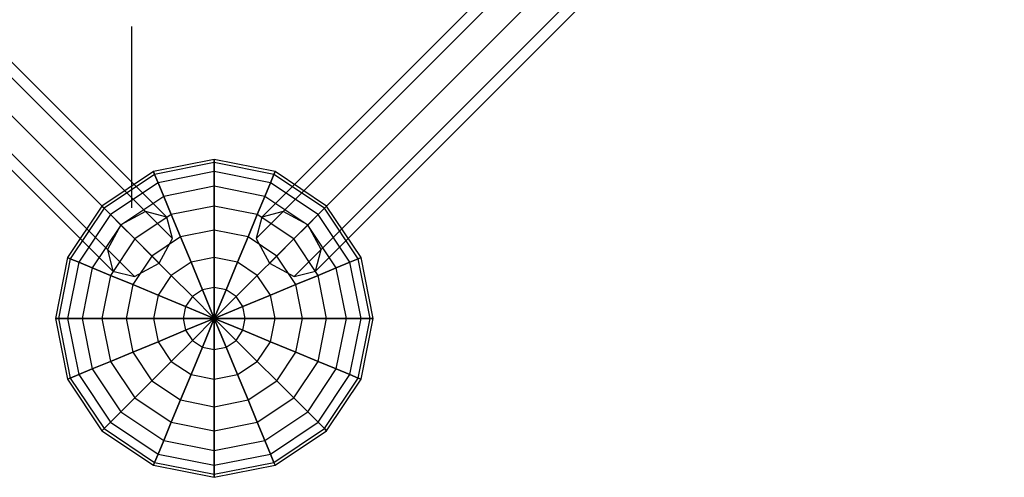
# Model space of a CAD drawing. Extents: x -10891 to 6890, y -6550 to 11560.
# Drawn here: x -2713 to -1938, y -2685 to -2325 of the extents above; entities that cross this region are included whole.
import ezdxf

# ---------------------------------------------------------------- set-up
doc = ezdxf.new("R2010")
doc.units = 0
doc.header["$LTSCALE"] = 350
doc.header["$MEASUREMENT"] = 0
doc.linetypes.add('STRICHPUNKT', pattern=[1, 0.5, -0.25, 0, -0.25])
doc.layers.add('NEPTUN-17', color=7, linetype='CONTINUOUS')
doc.layers.add('SICHER-MIN', color=7, linetype='STRICHPUNKT')

msp = doc.modelspace()

# ---------------------------------------------------------------- linework, layer by layer
at = {"layer": 'NEPTUN-17', "lineweight": 25}
for points in [[(-2614.1, -2475.89), (-3777.1, -1312.89)], [(-2505.89, -2475.89), (-1342.89, -1312.89)], [(-2633.49, -2486.49), (-3796.49, -1323.5)], [(-2597.28, -2480.28), (-3760.28, -1317.28)], [(-2597.28, -2480.28), (-3760.28, -1317.28)], [(-2522.71, -2480.28), (-1359.71, -1317.28)], [(-2486.49, -2486.49), (-1323.5, -1323.5)], [(-2592.89, -2497.1), (-3755.89, -1334.1)], [(-2527.1, -2497.1), (-1364.1, -1334.1)], [(-2644.1, -2505.89), (-3807.1, -1342.89)], [(-2475.89, -2505.89), (-1312.89, -1342.89)], [(-2603.49, -2516.49), (-3766.49, -1353.5)], [(-2516.49, -2516.49), (-1353.5, -1353.5)], [(-2639.71, -2522.71), (-3802.71, -1359.71)], [(-2480.28, -2522.71), (-1317.28, -1359.71)], [(-2480.28, -2522.71), (-1317.28, -1359.71)], [(-2622.89, -2527.1), (-3785.89, -1364.1)], [(-2497.1, -2527.1), (-1334.1, -1364.1)], [(-2559.99, -2434.99), (-2607.83, -2444.51)], [(-2559.99, -2437.4), (-2606.91, -2446.73)], [(-2559.99, -2437.4), (-2606.91, -2446.73)], [(-2512.16, -2444.51), (-2559.99, -2434.99)], [(-2513.08, -2446.73), (-2559.99, -2437.4)], [(-2513.08, -2446.73), (-2559.99, -2437.4)], [(-2607.83, -2444.51), (-2648.38, -2471.61)], [(-2606.91, -2446.73), (-2646.68, -2473.3)], [(-2606.91, -2446.73), (-2646.68, -2473.3)], [(-2559.99, -2444.51), (-2604.19, -2453.3)], [(-2559.99, -2444.51), (-2604.19, -2453.3)], [(-2515.8, -2453.3), (-2559.99, -2444.51)], [(-2515.8, -2453.3), (-2559.99, -2444.51)], [(-2473.3, -2473.3), (-2513.08, -2446.73)], [(-2473.3, -2473.3), (-2513.08, -2446.73)], [(-2471.61, -2471.61), (-2512.16, -2444.51)], [(-2604.19, -2453.3), (-2641.65, -2478.33)], [(-2604.19, -2453.3), (-2641.65, -2478.33)], [(-2478.33, -2478.33), (-2515.8, -2453.3)], [(-2478.33, -2478.33), (-2515.8, -2453.3)], [(-2559.99, -2456.06), (-2599.77, -2463.97)], [(-2559.99, -2456.06), (-2599.77, -2463.97)], [(-2520.22, -2463.97), (-2559.99, -2456.06)], [(-2520.22, -2463.97), (-2559.99, -2456.06)], [(-2599.77, -2463.97), (-2633.49, -2486.5)], [(-2599.77, -2463.97), (-2633.49, -2486.5)], [(-2486.5, -2486.5), (-2520.22, -2463.97)], [(-2486.5, -2486.5), (-2520.22, -2463.97)], [(-2648.38, -2471.61), (-2675.48, -2512.16)], [(-2646.68, -2473.3), (-2673.26, -2513.08)], [(-2646.68, -2473.3), (-2673.26, -2513.08)], [(-2641.65, -2478.33), (-2666.69, -2515.8)], [(-2641.65, -2478.33), (-2666.69, -2515.8)], [(-2597.28, -2480.28), (-2614.1, -2475.89), (-2633.49, -2486.49), (-2644.1, -2505.89), (-2639.71, -2522.71), (-2622.89, -2527.1), (-2603.49, -2516.49), (-2592.89, -2497.1), (-2597.28, -2480.28)], [(-2593.82, -2478.33), (-2622.49, -2497.49)], [(-2593.82, -2478.33), (-2622.49, -2497.49)], [(-2559.99, -2471.61), (-2593.82, -2478.33)], [(-2559.99, -2471.61), (-2593.82, -2478.33)], [(-2526.17, -2478.33), (-2559.99, -2471.61)], [(-2526.17, -2478.33), (-2559.99, -2471.61)], [(-2480.28, -2522.71), (-2475.89, -2505.89), (-2486.49, -2486.49), (-2505.89, -2475.89), (-2522.71, -2480.28), (-2527.1, -2497.1), (-2516.49, -2516.49), (-2497.1, -2527.1), (-2480.28, -2522.71)], [(-2497.49, -2497.49), (-2526.17, -2478.33)], [(-2497.49, -2497.49), (-2526.17, -2478.33)], [(-2453.3, -2515.8), (-2478.33, -2478.33)], [(-2453.3, -2515.8), (-2478.33, -2478.33)], [(-2446.73, -2513.08), (-2473.3, -2473.3)], [(-2446.73, -2513.08), (-2473.3, -2473.3)], [(-2444.51, -2512.16), (-2471.61, -2471.61)], [(-2633.49, -2486.5), (-2656.02, -2520.22)], [(-2633.49, -2486.5), (-2656.02, -2520.22)], [(-2463.97, -2520.22), (-2486.5, -2486.5)], [(-2463.97, -2520.22), (-2486.5, -2486.5)], [(-2559.99, -2490.55), (-2586.57, -2495.83)], [(-2559.99, -2490.55), (-2586.57, -2495.83)], [(-2533.42, -2495.83), (-2559.99, -2490.55)], [(-2533.42, -2495.83), (-2559.99, -2490.55)], [(-2622.49, -2497.49), (-2641.65, -2526.17)], [(-2622.49, -2497.49), (-2641.65, -2526.17)], [(-2586.57, -2495.83), (-2609.1, -2510.89)], [(-2586.57, -2495.83), (-2609.1, -2510.89)], [(-2510.89, -2510.89), (-2533.42, -2495.83)], [(-2510.89, -2510.89), (-2533.42, -2495.83)], [(-2478.33, -2526.17), (-2497.49, -2497.49)], [(-2478.33, -2526.17), (-2497.49, -2497.49)], [(-2675.48, -2512.16), (-2684.99, -2559.99)], [(-2673.26, -2513.08), (-2682.59, -2559.99)], [(-2673.26, -2513.08), (-2682.59, -2559.99)], [(-2666.69, -2515.8), (-2675.48, -2559.99)], [(-2666.69, -2515.8), (-2675.48, -2559.99)], [(-2609.1, -2510.89), (-2624.15, -2533.42)], [(-2609.1, -2510.89), (-2624.15, -2533.42)], [(-2578.3, -2515.8), (-2593.82, -2526.17)], [(-2578.3, -2515.8), (-2593.82, -2526.17)], [(-2559.99, -2512.16), (-2578.3, -2515.8)], [(-2559.99, -2512.16), (-2578.3, -2515.8)], [(-2541.69, -2515.8), (-2559.99, -2512.16)], [(-2541.69, -2515.8), (-2559.99, -2512.16)], [(-2526.17, -2526.17), (-2541.69, -2515.8)], [(-2526.17, -2526.17), (-2541.69, -2515.8)], [(-2495.83, -2533.42), (-2510.89, -2510.89)], [(-2495.83, -2533.42), (-2510.89, -2510.89)], [(-2444.51, -2559.99), (-2453.3, -2515.8)], [(-2444.51, -2559.99), (-2453.3, -2515.8)], [(-2437.4, -2559.99), (-2446.73, -2513.08)], [(-2437.4, -2559.99), (-2446.73, -2513.08)], [(-2434.99, -2559.99), (-2444.51, -2512.16)], [(-2656.02, -2520.22), (-2663.93, -2559.99)], [(-2656.02, -2520.22), (-2663.93, -2559.99)], [(-2456.06, -2559.99), (-2463.97, -2520.22)], [(-2456.06, -2559.99), (-2463.97, -2520.22)], [(-2641.65, -2526.17), (-2648.38, -2559.99)], [(-2641.65, -2526.17), (-2648.38, -2559.99)], [(-2593.82, -2526.17), (-2604.19, -2541.69)], [(-2593.82, -2526.17), (-2604.19, -2541.69)], [(-2515.8, -2541.69), (-2526.17, -2526.17)], [(-2515.8, -2541.69), (-2526.17, -2526.17)], [(-2471.61, -2559.99), (-2478.33, -2526.17)], [(-2471.61, -2559.99), (-2478.33, -2526.17)], [(-2624.15, -2533.42), (-2629.44, -2559.99)], [(-2624.15, -2533.42), (-2629.44, -2559.99)], [(-2569.33, -2537.46), (-2577.24, -2542.75)], [(-2569.33, -2537.46), (-2577.24, -2542.75)], [(-2559.99, -2535.61), (-2569.33, -2537.46)], [(-2559.99, -2535.61), (-2569.33, -2537.46)], [(-2550.66, -2537.46), (-2559.99, -2535.61)], [(-2550.66, -2537.46), (-2559.99, -2535.61)], [(-2542.75, -2542.75), (-2550.66, -2537.46)], [(-2542.75, -2542.75), (-2550.66, -2537.46)], [(-2490.55, -2559.99), (-2495.83, -2533.42)], [(-2490.55, -2559.99), (-2495.83, -2533.42)], [(-2604.19, -2541.69), (-2607.83, -2559.99)], [(-2604.19, -2541.69), (-2607.83, -2559.99)], [(-2577.24, -2542.75), (-2582.52, -2550.66)], [(-2577.24, -2542.75), (-2582.52, -2550.66)], [(-2537.46, -2550.66), (-2542.75, -2542.75)], [(-2537.46, -2550.66), (-2542.75, -2542.75)], [(-2512.16, -2559.99), (-2515.8, -2541.69)], [(-2512.16, -2559.99), (-2515.8, -2541.69)], [(-2582.52, -2550.66), (-2584.38, -2559.99)], [(-2582.52, -2550.66), (-2584.38, -2559.99)], [(-2535.61, -2559.99), (-2537.46, -2550.66)], [(-2535.61, -2559.99), (-2537.46, -2550.66)], [(-2684.99, -2559.99), (-2675.48, -2607.83)], [(-2682.59, -2559.99), (-2673.26, -2606.91)], [(-2682.59, -2559.99), (-2673.26, -2606.91)], [(-2675.48, -2559.99), (-2666.69, -2604.19)], [(-2675.48, -2559.99), (-2666.69, -2604.19)], [(-2663.93, -2559.99), (-2656.02, -2599.77)], [(-2663.93, -2559.99), (-2656.02, -2599.77)], [(-2648.38, -2559.99), (-2641.65, -2593.82)], [(-2648.38, -2559.99), (-2641.65, -2593.82)], [(-2629.44, -2559.99), (-2624.15, -2586.57)], [(-2629.44, -2559.99), (-2624.15, -2586.57)], [(-2607.83, -2559.99), (-2604.19, -2578.3)], [(-2607.83, -2559.99), (-2604.19, -2578.3)], [(-2584.38, -2559.99), (-2582.52, -2569.33)], [(-2584.38, -2559.99), (-2582.52, -2569.33)], [(-2559.99, -2559.99), (-2559.99, -2559.99)], [(-2559.99, -2559.99), (-2559.99, -2559.99)], [(-2559.99, -2559.99), (-2559.99, -2559.99)], [(-2559.99, -2559.99), (-2559.99, -2559.99)], [(-2559.99, -2559.99), (-2559.99, -2559.99)], [(-2559.99, -2559.99), (-2559.99, -2559.99)], [(-2559.99, -2559.99), (-2559.99, -2559.99)], [(-2559.99, -2559.99), (-2559.99, -2559.99)], [(-2559.99, -2559.99), (-2559.99, -2559.99)], [(-2559.99, -2559.99), (-2559.99, -2559.99)], [(-2559.99, -2559.99), (-2559.99, -2559.99)], [(-2559.99, -2559.99), (-2559.99, -2559.99)], [(-2559.99, -2559.99), (-2559.99, -2559.99)], [(-2559.99, -2559.99), (-2559.99, -2559.99)], [(-2559.99, -2559.99), (-2559.99, -2559.99)], [(-2559.99, -2559.99), (-2559.99, -2559.99)], [(-2559.99, -2559.99), (-2559.99, -2559.99)], [(-2559.99, -2559.99), (-2559.99, -2559.99)], [(-2559.99, -2559.99), (-2559.99, -2559.99)], [(-2559.99, -2559.99), (-2559.99, -2559.99)], [(-2559.99, -2559.99), (-2559.99, -2559.99)], [(-2559.99, -2559.99), (-2559.99, -2559.99)], [(-2559.99, -2559.99), (-2559.99, -2559.99)], [(-2559.99, -2559.99), (-2559.99, -2559.99)], [(-2559.99, -2559.99), (-2559.99, -2559.99)], [(-2559.99, -2559.99), (-2559.99, -2559.99)], [(-2559.99, -2559.99), (-2559.99, -2559.99)], [(-2559.99, -2559.99), (-2559.99, -2559.99)], [(-2559.99, -2559.99), (-2559.99, -2559.99)], [(-2559.99, -2559.99), (-2559.99, -2559.99)], [(-2559.99, -2559.99), (-2559.99, -2559.99)], [(-2559.99, -2559.99), (-2559.99, -2559.99)], [(-2537.46, -2569.33), (-2535.61, -2559.99)], [(-2537.46, -2569.33), (-2535.61, -2559.99)], [(-2515.8, -2578.3), (-2512.16, -2559.99)], [(-2515.8, -2578.3), (-2512.16, -2559.99)], [(-2495.83, -2586.57), (-2490.55, -2559.99)], [(-2495.83, -2586.57), (-2490.55, -2559.99)], [(-2478.33, -2593.82), (-2471.61, -2559.99)], [(-2478.33, -2593.82), (-2471.61, -2559.99)], [(-2463.97, -2599.77), (-2456.06, -2559.99)], [(-2463.97, -2599.77), (-2456.06, -2559.99)], [(-2453.3, -2604.19), (-2444.51, -2559.99)], [(-2453.3, -2604.19), (-2444.51, -2559.99)], [(-2446.73, -2606.91), (-2437.4, -2559.99)], [(-2446.73, -2606.91), (-2437.4, -2559.99)], [(-2444.51, -2607.83), (-2434.99, -2559.99)], [(-2582.52, -2569.33), (-2577.24, -2577.24)], [(-2582.52, -2569.33), (-2577.24, -2577.24)], [(-2542.75, -2577.24), (-2537.46, -2569.33)], [(-2542.75, -2577.24), (-2537.46, -2569.33)], [(-2604.19, -2578.3), (-2593.82, -2593.82)], [(-2604.19, -2578.3), (-2593.82, -2593.82)], [(-2577.24, -2577.24), (-2569.33, -2582.52)], [(-2577.24, -2577.24), (-2569.33, -2582.52)], [(-2550.66, -2582.52), (-2542.75, -2577.24)], [(-2550.66, -2582.52), (-2542.75, -2577.24)], [(-2526.17, -2593.82), (-2515.8, -2578.3)], [(-2526.17, -2593.82), (-2515.8, -2578.3)], [(-2624.15, -2586.57), (-2609.1, -2609.1)], [(-2624.15, -2586.57), (-2609.1, -2609.1)], [(-2569.33, -2582.52), (-2559.99, -2584.38)], [(-2569.33, -2582.52), (-2559.99, -2584.38)], [(-2559.99, -2584.38), (-2550.66, -2582.52)], [(-2559.99, -2584.38), (-2550.66, -2582.52)], [(-2510.89, -2609.1), (-2495.83, -2586.57)], [(-2510.89, -2609.1), (-2495.83, -2586.57)], [(-2641.65, -2593.82), (-2622.49, -2622.49)], [(-2641.65, -2593.82), (-2622.49, -2622.49)], [(-2593.82, -2593.82), (-2578.3, -2604.19)], [(-2593.82, -2593.82), (-2578.3, -2604.19)], [(-2541.69, -2604.19), (-2526.17, -2593.82)], [(-2541.69, -2604.19), (-2526.17, -2593.82)], [(-2497.49, -2622.49), (-2478.33, -2593.82)], [(-2497.49, -2622.49), (-2478.33, -2593.82)], [(-2656.02, -2599.77), (-2633.49, -2633.49)], [(-2656.02, -2599.77), (-2633.49, -2633.49)], [(-2486.5, -2633.49), (-2463.97, -2599.77)], [(-2486.5, -2633.49), (-2463.97, -2599.77)], [(-2675.48, -2607.83), (-2648.38, -2648.38)], [(-2673.26, -2606.91), (-2646.68, -2646.68)], [(-2673.26, -2606.91), (-2646.68, -2646.68)], [(-2666.69, -2604.19), (-2641.65, -2641.65)], [(-2666.69, -2604.19), (-2641.65, -2641.65)], [(-2609.1, -2609.1), (-2586.57, -2624.15)], [(-2609.1, -2609.1), (-2586.57, -2624.15)], [(-2578.3, -2604.19), (-2559.99, -2607.83)], [(-2578.3, -2604.19), (-2559.99, -2607.83)], [(-2559.99, -2607.83), (-2541.69, -2604.19)], [(-2559.99, -2607.83), (-2541.69, -2604.19)], [(-2533.42, -2624.15), (-2510.89, -2609.1)], [(-2533.42, -2624.15), (-2510.89, -2609.1)], [(-2478.33, -2641.65), (-2453.3, -2604.19)], [(-2478.33, -2641.65), (-2453.3, -2604.19)], [(-2473.3, -2646.68), (-2446.73, -2606.91)], [(-2473.3, -2646.68), (-2446.73, -2606.91)], [(-2471.61, -2648.38), (-2444.51, -2607.83)], [(-2622.49, -2622.49), (-2593.82, -2641.65)], [(-2622.49, -2622.49), (-2593.82, -2641.65)], [(-2586.57, -2624.15), (-2559.99, -2629.44)], [(-2586.57, -2624.15), (-2559.99, -2629.44)], [(-2559.99, -2629.44), (-2533.42, -2624.15)], [(-2559.99, -2629.44), (-2533.42, -2624.15)], [(-2526.17, -2641.65), (-2497.49, -2622.49)], [(-2526.17, -2641.65), (-2497.49, -2622.49)], [(-2633.49, -2633.49), (-2599.77, -2656.02)], [(-2633.49, -2633.49), (-2599.77, -2656.02)], [(-2520.22, -2656.02), (-2486.5, -2633.49)], [(-2520.22, -2656.02), (-2486.5, -2633.49)], [(-2648.38, -2648.38), (-2607.83, -2675.48)], [(-2646.68, -2646.68), (-2606.91, -2673.26)], [(-2646.68, -2646.68), (-2606.91, -2673.26)], [(-2641.65, -2641.65), (-2604.19, -2666.69)], [(-2641.65, -2641.65), (-2604.19, -2666.69)], [(-2593.82, -2641.65), (-2559.99, -2648.38)], [(-2593.82, -2641.65), (-2559.99, -2648.38)], [(-2559.99, -2648.38), (-2526.17, -2641.65)], [(-2559.99, -2648.38), (-2526.17, -2641.65)], [(-2515.8, -2666.69), (-2478.33, -2641.65)], [(-2515.8, -2666.69), (-2478.33, -2641.65)], [(-2513.08, -2673.26), (-2473.3, -2646.68)], [(-2513.08, -2673.26), (-2473.3, -2646.68)], [(-2512.16, -2675.48), (-2471.61, -2648.38)], [(-2599.77, -2656.02), (-2559.99, -2663.93)], [(-2599.77, -2656.02), (-2559.99, -2663.93)], [(-2559.99, -2663.93), (-2520.22, -2656.02)], [(-2559.99, -2663.93), (-2520.22, -2656.02)], [(-2604.19, -2666.69), (-2559.99, -2675.48)], [(-2604.19, -2666.69), (-2559.99, -2675.48)], [(-2559.99, -2675.48), (-2515.8, -2666.69)], [(-2559.99, -2675.48), (-2515.8, -2666.69)], [(-2607.83, -2675.48), (-2559.99, -2684.99)], [(-2606.91, -2673.26), (-2559.99, -2682.59)], [(-2606.91, -2673.26), (-2559.99, -2682.59)], [(-2559.99, -2682.59), (-2513.08, -2673.26)], [(-2559.99, -2682.59), (-2513.08, -2673.26)], [(-2559.99, -2684.99), (-2512.16, -2675.48)]]:
    msp.add_lwpolyline(points, dxfattribs=at)
for points in [[(-2559.99, -2559.99, -125), (-2559.99, -2559.99, -125), (-2559.99, -2535.61, -125), (-2559.99, -2535.61, -125), (-2559.99, -2535.61, -125), (-2559.99, -2512.16, -125), (-2559.99, -2512.16, -125), (-2559.99, -2512.16, -125), (-2559.99, -2490.55, -125), (-2559.99, -2490.55, -125), (-2559.99, -2490.55, -125), (-2559.99, -2471.61, -125), (-2559.99, -2471.61, -125), (-2559.99, -2471.61, -125), (-2559.99, -2456.06, -125), (-2559.99, -2456.06, -125), (-2559.99, -2456.06, -125), (-2559.99, -2444.51, -125), (-2559.99, -2444.51, -125), (-2559.99, -2444.51, -125), (-2559.99, -2437.4, -125), (-2559.99, -2437.4, -125), (-2559.99, -2437.4, -125), (-2559.99, -2434.99, -125), (-2559.99, -2434.99, -125), (-2559.99, -2434.99, -125), (-2559.99, -2437.4, -125), (-2559.99, -2437.4, -125), (-2559.99, -2437.4, -125), (-2559.99, -2444.51, -125), (-2559.99, -2444.51, -125), (-2559.99, -2444.51, -125), (-2559.99, -2456.06, -125), (-2559.99, -2456.06, -125), (-2559.99, -2456.06, -125), (-2559.99, -2471.61, -125), (-2559.99, -2471.61, -125), (-2559.99, -2471.61, -125), (-2559.99, -2490.55, -125), (-2559.99, -2490.55, -125), (-2559.99, -2490.55, -125), (-2559.99, -2512.16, -125), (-2559.99, -2512.16, -125), (-2559.99, -2512.16, -125), (-2559.99, -2535.61, -125), (-2559.99, -2535.61, -125), (-2559.99, -2535.61, -125), (-2559.99, -2559.99, -125), (-2559.99, -2559.99, -125)], [(-2559.99, -2559.99, -125), (-2559.99, -2559.99, -125), (-2559.99, -2535.61, -125), (-2559.99, -2535.61, -125), (-2559.99, -2535.61, -125), (-2559.99, -2512.16, -125), (-2559.99, -2512.16, -125), (-2559.99, -2512.16, -125), (-2559.99, -2490.55, -125), (-2559.99, -2490.55, -125), (-2559.99, -2490.55, -125), (-2559.99, -2471.61, -125), (-2559.99, -2471.61, -125), (-2559.99, -2471.61, -125), (-2559.99, -2456.06, -125), (-2559.99, -2456.06, -125), (-2559.99, -2456.06, -125), (-2559.99, -2444.51, -125), (-2559.99, -2444.51, -125), (-2559.99, -2444.51, -125), (-2559.99, -2437.4, -125), (-2559.99, -2437.4, -125), (-2559.99, -2437.4, -125), (-2559.99, -2434.99, -125), (-2559.99, -2434.99, -125), (-2559.99, -2434.99, -125), (-2559.99, -2437.4, -125), (-2559.99, -2437.4, -125), (-2559.99, -2437.4, -125), (-2559.99, -2444.51, -125), (-2559.99, -2444.51, -125), (-2559.99, -2444.51, -125), (-2559.99, -2456.06, -125), (-2559.99, -2456.06, -125), (-2559.99, -2456.06, -125), (-2559.99, -2471.61, -125), (-2559.99, -2471.61, -125), (-2559.99, -2471.61, -125), (-2559.99, -2490.55, -125), (-2559.99, -2490.55, -125), (-2559.99, -2490.55, -125), (-2559.99, -2512.16, -125), (-2559.99, -2512.16, -125), (-2559.99, -2512.16, -125), (-2559.99, -2535.61, -125), (-2559.99, -2535.61, -125), (-2559.99, -2535.61, -125), (-2559.99, -2559.99, -125), (-2559.99, -2559.99, -125)], [(-2559.99, -2559.99, -125), (-2559.99, -2559.99, -125), (-2569.33, -2537.46, -125), (-2569.33, -2537.46, -125), (-2569.33, -2537.46, -125), (-2578.3, -2515.8, -125), (-2578.3, -2515.8, -125), (-2578.3, -2515.8, -125), (-2586.57, -2495.83, -125), (-2586.57, -2495.83, -125), (-2586.57, -2495.83, -125), (-2593.82, -2478.33, -125), (-2593.82, -2478.33, -125), (-2593.82, -2478.33, -125), (-2599.77, -2463.97, -125), (-2599.77, -2463.97, -125), (-2599.77, -2463.97, -125), (-2604.19, -2453.3, -125), (-2604.19, -2453.3, -125), (-2604.19, -2453.3, -125), (-2606.91, -2446.73, -125), (-2606.91, -2446.73, -125), (-2606.91, -2446.73, -125), (-2607.83, -2444.51, -125), (-2607.83, -2444.51, -125), (-2607.83, -2444.51, -125), (-2606.91, -2446.73, -125), (-2606.91, -2446.73, -125), (-2606.91, -2446.73, -125), (-2604.19, -2453.3, -125), (-2604.19, -2453.3, -125), (-2604.19, -2453.3, -125), (-2599.77, -2463.97, -125), (-2599.77, -2463.97, -125), (-2599.77, -2463.97, -125), (-2593.82, -2478.33, -125), (-2593.82, -2478.33, -125), (-2593.82, -2478.33, -125), (-2586.57, -2495.83, -125), (-2586.57, -2495.83, -125), (-2586.57, -2495.83, -125), (-2578.3, -2515.8, -125), (-2578.3, -2515.8, -125), (-2578.3, -2515.8, -125), (-2569.33, -2537.46, -125), (-2569.33, -2537.46, -125), (-2569.33, -2537.46, -125), (-2559.99, -2559.99, -125), (-2559.99, -2559.99, -125)], [(-2559.99, -2559.99, -125), (-2559.99, -2559.99, -125), (-2550.66, -2537.46, -125), (-2550.66, -2537.46, -125), (-2550.66, -2537.46, -125), (-2541.69, -2515.8, -125), (-2541.69, -2515.8, -125), (-2541.69, -2515.8, -125), (-2533.42, -2495.83, -125), (-2533.42, -2495.83, -125), (-2533.42, -2495.83, -125), (-2526.17, -2478.33, -125), (-2526.17, -2478.33, -125), (-2526.17, -2478.33, -125), (-2520.22, -2463.97, -125), (-2520.22, -2463.97, -125), (-2520.22, -2463.97, -125), (-2515.8, -2453.3, -125), (-2515.8, -2453.3, -125), (-2515.8, -2453.3, -125), (-2513.08, -2446.73, -125), (-2513.08, -2446.73, -125), (-2513.08, -2446.73, -125), (-2512.16, -2444.51, -125), (-2512.16, -2444.51, -125), (-2512.16, -2444.51, -125), (-2513.08, -2446.73, -125), (-2513.08, -2446.73, -125), (-2513.08, -2446.73, -125), (-2515.8, -2453.3, -125), (-2515.8, -2453.3, -125), (-2515.8, -2453.3, -125), (-2520.22, -2463.97, -125), (-2520.22, -2463.97, -125), (-2520.22, -2463.97, -125), (-2526.17, -2478.33, -125), (-2526.17, -2478.33, -125), (-2526.17, -2478.33, -125), (-2533.42, -2495.83, -125), (-2533.42, -2495.83, -125), (-2533.42, -2495.83, -125), (-2541.69, -2515.8, -125), (-2541.69, -2515.8, -125), (-2541.69, -2515.8, -125), (-2550.66, -2537.46, -125), (-2550.66, -2537.46, -125), (-2550.66, -2537.46, -125), (-2559.99, -2559.99, -125), (-2559.99, -2559.99, -125)], [(-2559.99, -2559.99, -125), (-2559.99, -2559.99, -125), (-2577.24, -2542.75, -125), (-2577.24, -2542.75, -125), (-2577.24, -2542.75, -125), (-2593.82, -2526.17, -125), (-2593.82, -2526.17, -125), (-2593.82, -2526.17, -125), (-2609.1, -2510.89, -125), (-2609.1, -2510.89, -125), (-2609.1, -2510.89, -125), (-2622.49, -2497.49, -125), (-2622.49, -2497.49, -125), (-2622.49, -2497.49, -125), (-2633.49, -2486.5, -125), (-2633.49, -2486.5, -125), (-2633.49, -2486.5, -125), (-2641.65, -2478.33, -125), (-2641.65, -2478.33, -125), (-2641.65, -2478.33, -125), (-2646.68, -2473.3, -125), (-2646.68, -2473.3, -125), (-2646.68, -2473.3, -125), (-2648.38, -2471.61, -125), (-2648.38, -2471.61, -125), (-2648.38, -2471.61, -125), (-2646.68, -2473.3, -125), (-2646.68, -2473.3, -125), (-2646.68, -2473.3, -125), (-2641.65, -2478.33, -125), (-2641.65, -2478.33, -125), (-2641.65, -2478.33, -125), (-2633.49, -2486.5, -125), (-2633.49, -2486.5, -125), (-2633.49, -2486.5, -125), (-2622.49, -2497.49, -125), (-2622.49, -2497.49, -125), (-2622.49, -2497.49, -125), (-2609.1, -2510.89, -125), (-2609.1, -2510.89, -125), (-2609.1, -2510.89, -125), (-2593.82, -2526.17, -125), (-2593.82, -2526.17, -125), (-2593.82, -2526.17, -125), (-2577.24, -2542.75, -125), (-2577.24, -2542.75, -125), (-2577.24, -2542.75, -125), (-2559.99, -2559.99, -125), (-2559.99, -2559.99, -125)], [(-2559.99, -2559.99, -125), (-2559.99, -2559.99, -125), (-2542.75, -2542.75, -125), (-2542.75, -2542.75, -125), (-2542.75, -2542.75, -125), (-2526.17, -2526.17, -125), (-2526.17, -2526.17, -125), (-2526.17, -2526.17, -125), (-2510.89, -2510.89, -125), (-2510.89, -2510.89, -125), (-2510.89, -2510.89, -125), (-2497.49, -2497.49, -125), (-2497.49, -2497.49, -125), (-2497.49, -2497.49, -125), (-2486.5, -2486.5, -125), (-2486.5, -2486.5, -125), (-2486.5, -2486.5, -125), (-2478.33, -2478.33, -125), (-2478.33, -2478.33, -125), (-2478.33, -2478.33, -125), (-2473.3, -2473.3, -125), (-2473.3, -2473.3, -125), (-2473.3, -2473.3, -125), (-2471.61, -2471.61, -125), (-2471.61, -2471.61, -125), (-2471.61, -2471.61, -125), (-2473.3, -2473.3, -125), (-2473.3, -2473.3, -125), (-2473.3, -2473.3, -125), (-2478.33, -2478.33, -125), (-2478.33, -2478.33, -125), (-2478.33, -2478.33, -125), (-2486.5, -2486.5, -125), (-2486.5, -2486.5, -125), (-2486.5, -2486.5, -125), (-2497.49, -2497.49, -125), (-2497.49, -2497.49, -125), (-2497.49, -2497.49, -125), (-2510.89, -2510.89, -125), (-2510.89, -2510.89, -125), (-2510.89, -2510.89, -125), (-2526.17, -2526.17, -125), (-2526.17, -2526.17, -125), (-2526.17, -2526.17, -125), (-2542.75, -2542.75, -125), (-2542.75, -2542.75, -125), (-2542.75, -2542.75, -125), (-2559.99, -2559.99, -125), (-2559.99, -2559.99, -125)], [(-2559.99, -2559.99, -125), (-2559.99, -2559.99, -125), (-2582.52, -2550.66, -125), (-2582.52, -2550.66, -125), (-2582.52, -2550.66, -125), (-2604.19, -2541.69, -125), (-2604.19, -2541.69, -125), (-2604.19, -2541.69, -125), (-2624.15, -2533.42, -125), (-2624.15, -2533.42, -125), (-2624.15, -2533.42, -125), (-2641.65, -2526.17, -125), (-2641.65, -2526.17, -125), (-2641.65, -2526.17, -125), (-2656.02, -2520.22, -125), (-2656.02, -2520.22, -125), (-2656.02, -2520.22, -125), (-2666.69, -2515.8, -125), (-2666.69, -2515.8, -125), (-2666.69, -2515.8, -125), (-2673.26, -2513.08, -125), (-2673.26, -2513.08, -125), (-2673.26, -2513.08, -125), (-2675.48, -2512.16, -125), (-2675.48, -2512.16, -125), (-2675.48, -2512.16, -125), (-2673.26, -2513.08, -125), (-2673.26, -2513.08, -125), (-2673.26, -2513.08, -125), (-2666.69, -2515.8, -125), (-2666.69, -2515.8, -125), (-2666.69, -2515.8, -125), (-2656.02, -2520.22, -125), (-2656.02, -2520.22, -125), (-2656.02, -2520.22, -125), (-2641.65, -2526.17, -125), (-2641.65, -2526.17, -125), (-2641.65, -2526.17, -125), (-2624.15, -2533.42, -125), (-2624.15, -2533.42, -125), (-2624.15, -2533.42, -125), (-2604.19, -2541.69, -125), (-2604.19, -2541.69, -125), (-2604.19, -2541.69, -125), (-2582.52, -2550.66, -125), (-2582.52, -2550.66, -125), (-2582.52, -2550.66, -125), (-2559.99, -2559.99, -125), (-2559.99, -2559.99, -125)], [(-2559.99, -2559.99, -125), (-2559.99, -2559.99, -125), (-2537.46, -2550.66, -125), (-2537.46, -2550.66, -125), (-2537.46, -2550.66, -125), (-2515.8, -2541.69, -125), (-2515.8, -2541.69, -125), (-2515.8, -2541.69, -125), (-2495.83, -2533.42, -125), (-2495.83, -2533.42, -125), (-2495.83, -2533.42, -125), (-2478.33, -2526.17, -125), (-2478.33, -2526.17, -125), (-2478.33, -2526.17, -125), (-2463.97, -2520.22, -125), (-2463.97, -2520.22, -125), (-2463.97, -2520.22, -125), (-2453.3, -2515.8, -125), (-2453.3, -2515.8, -125), (-2453.3, -2515.8, -125), (-2446.73, -2513.08, -125), (-2446.73, -2513.08, -125), (-2446.73, -2513.08, -125), (-2444.51, -2512.16, -125), (-2444.51, -2512.16, -125), (-2444.51, -2512.16, -125), (-2446.73, -2513.08, -125), (-2446.73, -2513.08, -125), (-2446.73, -2513.08, -125), (-2453.3, -2515.8, -125), (-2453.3, -2515.8, -125), (-2453.3, -2515.8, -125), (-2463.97, -2520.22, -125), (-2463.97, -2520.22, -125), (-2463.97, -2520.22, -125), (-2478.33, -2526.17, -125), (-2478.33, -2526.17, -125), (-2478.33, -2526.17, -125), (-2495.83, -2533.42, -125), (-2495.83, -2533.42, -125), (-2495.83, -2533.42, -125), (-2515.8, -2541.69, -125), (-2515.8, -2541.69, -125), (-2515.8, -2541.69, -125), (-2537.46, -2550.66, -125), (-2537.46, -2550.66, -125), (-2537.46, -2550.66, -125), (-2559.99, -2559.99, -125), (-2559.99, -2559.99, -125)], [(-2559.99, -2559.99, -125), (-2559.99, -2559.99, -125), (-2584.38, -2559.99, -125), (-2584.38, -2559.99, -125), (-2584.38, -2559.99, -125), (-2607.83, -2559.99, -125), (-2607.83, -2559.99, -125), (-2607.83, -2559.99, -125), (-2629.44, -2559.99, -125), (-2629.44, -2559.99, -125), (-2629.44, -2559.99, -125), (-2648.38, -2559.99, -125), (-2648.38, -2559.99, -125), (-2648.38, -2559.99, -125), (-2663.93, -2559.99, -125), (-2663.93, -2559.99, -125), (-2663.93, -2559.99, -125), (-2675.48, -2559.99, -125), (-2675.48, -2559.99, -125), (-2675.48, -2559.99, -125), (-2682.59, -2559.99, -125), (-2682.59, -2559.99, -125), (-2682.59, -2559.99, -125), (-2684.99, -2559.99, -125), (-2684.99, -2559.99, -125), (-2684.99, -2559.99, -125), (-2682.59, -2559.99, -125), (-2682.59, -2559.99, -125), (-2682.59, -2559.99, -125), (-2675.48, -2559.99, -125), (-2675.48, -2559.99, -125), (-2675.48, -2559.99, -125), (-2663.93, -2559.99, -125), (-2663.93, -2559.99, -125), (-2663.93, -2559.99, -125), (-2648.38, -2559.99, -125), (-2648.38, -2559.99, -125), (-2648.38, -2559.99, -125), (-2629.44, -2559.99, -125), (-2629.44, -2559.99, -125), (-2629.44, -2559.99, -125), (-2607.83, -2559.99, -125), (-2607.83, -2559.99, -125), (-2607.83, -2559.99, -125), (-2584.38, -2559.99, -125), (-2584.38, -2559.99, -125), (-2584.38, -2559.99, -125), (-2559.99, -2559.99, -125), (-2559.99, -2559.99, -125)], [(-2559.99, -2559.99, -125), (-2559.99, -2559.99, -125), (-2582.52, -2569.33, -125), (-2582.52, -2569.33, -125), (-2582.52, -2569.33, -125), (-2604.19, -2578.3, -125), (-2604.19, -2578.3, -125), (-2604.19, -2578.3, -125), (-2624.15, -2586.57, -125), (-2624.15, -2586.57, -125), (-2624.15, -2586.57, -125), (-2641.65, -2593.82, -125), (-2641.65, -2593.82, -125), (-2641.65, -2593.82, -125), (-2656.02, -2599.77, -125), (-2656.02, -2599.77, -125), (-2656.02, -2599.77, -125), (-2666.69, -2604.19, -125), (-2666.69, -2604.19, -125), (-2666.69, -2604.19, -125), (-2673.26, -2606.91, -125), (-2673.26, -2606.91, -125), (-2673.26, -2606.91, -125), (-2675.48, -2607.83, -125), (-2675.48, -2607.83, -125), (-2675.48, -2607.83, -125), (-2673.26, -2606.91, -125), (-2673.26, -2606.91, -125), (-2673.26, -2606.91, -125), (-2666.69, -2604.19, -125), (-2666.69, -2604.19, -125), (-2666.69, -2604.19, -125), (-2656.02, -2599.77, -125), (-2656.02, -2599.77, -125), (-2656.02, -2599.77, -125), (-2641.65, -2593.82, -125), (-2641.65, -2593.82, -125), (-2641.65, -2593.82, -125), (-2624.15, -2586.57, -125), (-2624.15, -2586.57, -125), (-2624.15, -2586.57, -125), (-2604.19, -2578.3, -125), (-2604.19, -2578.3, -125), (-2604.19, -2578.3, -125), (-2582.52, -2569.33, -125), (-2582.52, -2569.33, -125), (-2582.52, -2569.33, -125), (-2559.99, -2559.99, -125), (-2559.99, -2559.99, -125)], [(-2559.99, -2559.99, -125), (-2559.99, -2559.99, -125), (-2577.24, -2577.24, -125), (-2577.24, -2577.24, -125), (-2577.24, -2577.24, -125), (-2593.82, -2593.82, -125), (-2593.82, -2593.82, -125), (-2593.82, -2593.82, -125), (-2609.1, -2609.1, -125), (-2609.1, -2609.1, -125), (-2609.1, -2609.1, -125), (-2622.49, -2622.49, -125), (-2622.49, -2622.49, -125), (-2622.49, -2622.49, -125), (-2633.49, -2633.49, -125), (-2633.49, -2633.49, -125), (-2633.49, -2633.49, -125), (-2641.65, -2641.65, -125), (-2641.65, -2641.65, -125), (-2641.65, -2641.65, -125), (-2646.68, -2646.68, -125), (-2646.68, -2646.68, -125), (-2646.68, -2646.68, -125), (-2648.38, -2648.38, -125), (-2648.38, -2648.38, -125), (-2648.38, -2648.38, -125), (-2646.68, -2646.68, -125), (-2646.68, -2646.68, -125), (-2646.68, -2646.68, -125), (-2641.65, -2641.65, -125), (-2641.65, -2641.65, -125), (-2641.65, -2641.65, -125), (-2633.49, -2633.49, -125), (-2633.49, -2633.49, -125), (-2633.49, -2633.49, -125), (-2622.49, -2622.49, -125), (-2622.49, -2622.49, -125), (-2622.49, -2622.49, -125), (-2609.1, -2609.1, -125), (-2609.1, -2609.1, -125), (-2609.1, -2609.1, -125), (-2593.82, -2593.82, -125), (-2593.82, -2593.82, -125), (-2593.82, -2593.82, -125), (-2577.24, -2577.24, -125), (-2577.24, -2577.24, -125), (-2577.24, -2577.24, -125), (-2559.99, -2559.99, -125), (-2559.99, -2559.99, -125)], [(-2559.99, -2559.99, -125), (-2559.99, -2559.99, -125), (-2569.33, -2582.52, -125), (-2569.33, -2582.52, -125), (-2569.33, -2582.52, -125), (-2578.3, -2604.19, -125), (-2578.3, -2604.19, -125), (-2578.3, -2604.19, -125), (-2586.57, -2624.15, -125), (-2586.57, -2624.15, -125), (-2586.57, -2624.15, -125), (-2593.82, -2641.65, -125), (-2593.82, -2641.65, -125), (-2593.82, -2641.65, -125), (-2599.77, -2656.02, -125), (-2599.77, -2656.02, -125), (-2599.77, -2656.02, -125), (-2604.19, -2666.69, -125), (-2604.19, -2666.69, -125), (-2604.19, -2666.69, -125), (-2606.91, -2673.26, -125), (-2606.91, -2673.26, -125), (-2606.91, -2673.26, -125), (-2607.83, -2675.48, -125), (-2607.83, -2675.48, -125), (-2607.83, -2675.48, -125), (-2606.91, -2673.26, -125), (-2606.91, -2673.26, -125), (-2606.91, -2673.26, -125), (-2604.19, -2666.69, -125), (-2604.19, -2666.69, -125), (-2604.19, -2666.69, -125), (-2599.77, -2656.02, -125), (-2599.77, -2656.02, -125), (-2599.77, -2656.02, -125), (-2593.82, -2641.65, -125), (-2593.82, -2641.65, -125), (-2593.82, -2641.65, -125), (-2586.57, -2624.15, -125), (-2586.57, -2624.15, -125), (-2586.57, -2624.15, -125), (-2578.3, -2604.19, -125), (-2578.3, -2604.19, -125), (-2578.3, -2604.19, -125), (-2569.33, -2582.52, -125), (-2569.33, -2582.52, -125), (-2569.33, -2582.52, -125), (-2559.99, -2559.99, -125), (-2559.99, -2559.99, -125)], [(-2559.99, -2559.99, -125), (-2559.99, -2559.99, -125), (-2559.99, -2584.38, -125), (-2559.99, -2584.38, -125), (-2559.99, -2584.38, -125), (-2559.99, -2607.83, -125), (-2559.99, -2607.83, -125), (-2559.99, -2607.83, -125), (-2559.99, -2629.44, -125), (-2559.99, -2629.44, -125), (-2559.99, -2629.44, -125), (-2559.99, -2648.38, -125), (-2559.99, -2648.38, -125), (-2559.99, -2648.38, -125), (-2559.99, -2663.93, -125), (-2559.99, -2663.93, -125), (-2559.99, -2663.93, -125), (-2559.99, -2675.48, -125), (-2559.99, -2675.48, -125), (-2559.99, -2675.48, -125), (-2559.99, -2682.59, -125), (-2559.99, -2682.59, -125), (-2559.99, -2682.59, -125), (-2559.99, -2684.99, -125), (-2559.99, -2684.99, -125), (-2559.99, -2684.99, -125), (-2559.99, -2682.59, -125), (-2559.99, -2682.59, -125), (-2559.99, -2682.59, -125), (-2559.99, -2675.48, -125), (-2559.99, -2675.48, -125), (-2559.99, -2675.48, -125), (-2559.99, -2663.93, -125), (-2559.99, -2663.93, -125), (-2559.99, -2663.93, -125), (-2559.99, -2648.38, -125), (-2559.99, -2648.38, -125), (-2559.99, -2648.38, -125), (-2559.99, -2629.44, -125), (-2559.99, -2629.44, -125), (-2559.99, -2629.44, -125), (-2559.99, -2607.83, -125), (-2559.99, -2607.83, -125), (-2559.99, -2607.83, -125), (-2559.99, -2584.38, -125), (-2559.99, -2584.38, -125), (-2559.99, -2584.38, -125), (-2559.99, -2559.99, -125), (-2559.99, -2559.99, -125)], [(-2559.99, -2559.99, -125), (-2559.99, -2559.99, -125), (-2550.66, -2582.52, -125), (-2550.66, -2582.52, -125), (-2550.66, -2582.52, -125), (-2541.69, -2604.19, -125), (-2541.69, -2604.19, -125), (-2541.69, -2604.19, -125), (-2533.42, -2624.15, -125), (-2533.42, -2624.15, -125), (-2533.42, -2624.15, -125), (-2526.17, -2641.65, -125), (-2526.17, -2641.65, -125), (-2526.17, -2641.65, -125), (-2520.22, -2656.02, -125), (-2520.22, -2656.02, -125), (-2520.22, -2656.02, -125), (-2515.8, -2666.69, -125), (-2515.8, -2666.69, -125), (-2515.8, -2666.69, -125), (-2513.08, -2673.26, -125), (-2513.08, -2673.26, -125), (-2513.08, -2673.26, -125), (-2512.16, -2675.48, -125), (-2512.16, -2675.48, -125), (-2512.16, -2675.48, -125), (-2513.08, -2673.26, -125), (-2513.08, -2673.26, -125), (-2513.08, -2673.26, -125), (-2515.8, -2666.69, -125), (-2515.8, -2666.69, -125), (-2515.8, -2666.69, -125), (-2520.22, -2656.02, -125), (-2520.22, -2656.02, -125), (-2520.22, -2656.02, -125), (-2526.17, -2641.65, -125), (-2526.17, -2641.65, -125), (-2526.17, -2641.65, -125), (-2533.42, -2624.15, -125), (-2533.42, -2624.15, -125), (-2533.42, -2624.15, -125), (-2541.69, -2604.19, -125), (-2541.69, -2604.19, -125), (-2541.69, -2604.19, -125), (-2550.66, -2582.52, -125), (-2550.66, -2582.52, -125), (-2550.66, -2582.52, -125), (-2559.99, -2559.99, -125), (-2559.99, -2559.99, -125)], [(-2559.99, -2559.99, -125), (-2559.99, -2559.99, -125), (-2542.75, -2577.24, -125), (-2542.75, -2577.24, -125), (-2542.75, -2577.24, -125), (-2526.17, -2593.82, -125), (-2526.17, -2593.82, -125), (-2526.17, -2593.82, -125), (-2510.89, -2609.1, -125), (-2510.89, -2609.1, -125), (-2510.89, -2609.1, -125), (-2497.49, -2622.49, -125), (-2497.49, -2622.49, -125), (-2497.49, -2622.49, -125), (-2486.5, -2633.49, -125), (-2486.5, -2633.49, -125), (-2486.5, -2633.49, -125), (-2478.33, -2641.65, -125), (-2478.33, -2641.65, -125), (-2478.33, -2641.65, -125), (-2473.3, -2646.68, -125), (-2473.3, -2646.68, -125), (-2473.3, -2646.68, -125), (-2471.61, -2648.38, -125), (-2471.61, -2648.38, -125), (-2471.61, -2648.38, -125), (-2473.3, -2646.68, -125), (-2473.3, -2646.68, -125), (-2473.3, -2646.68, -125), (-2478.33, -2641.65, -125), (-2478.33, -2641.65, -125), (-2478.33, -2641.65, -125), (-2486.5, -2633.49, -125), (-2486.5, -2633.49, -125), (-2486.5, -2633.49, -125), (-2497.49, -2622.49, -125), (-2497.49, -2622.49, -125), (-2497.49, -2622.49, -125), (-2510.89, -2609.1, -125), (-2510.89, -2609.1, -125), (-2510.89, -2609.1, -125), (-2526.17, -2593.82, -125), (-2526.17, -2593.82, -125), (-2526.17, -2593.82, -125), (-2542.75, -2577.24, -125), (-2542.75, -2577.24, -125), (-2542.75, -2577.24, -125), (-2559.99, -2559.99, -125), (-2559.99, -2559.99, -125)], [(-2559.99, -2559.99, -125), (-2559.99, -2559.99, -125), (-2537.46, -2569.33, -125), (-2537.46, -2569.33, -125), (-2537.46, -2569.33, -125), (-2515.8, -2578.3, -125), (-2515.8, -2578.3, -125), (-2515.8, -2578.3, -125), (-2495.83, -2586.57, -125), (-2495.83, -2586.57, -125), (-2495.83, -2586.57, -125), (-2478.33, -2593.82, -125), (-2478.33, -2593.82, -125), (-2478.33, -2593.82, -125), (-2463.97, -2599.77, -125), (-2463.97, -2599.77, -125), (-2463.97, -2599.77, -125), (-2453.3, -2604.19, -125), (-2453.3, -2604.19, -125), (-2453.3, -2604.19, -125), (-2446.73, -2606.91, -125), (-2446.73, -2606.91, -125), (-2446.73, -2606.91, -125), (-2444.51, -2607.83, -125), (-2444.51, -2607.83, -125), (-2444.51, -2607.83, -125), (-2446.73, -2606.91, -125), (-2446.73, -2606.91, -125), (-2446.73, -2606.91, -125), (-2453.3, -2604.19, -125), (-2453.3, -2604.19, -125), (-2453.3, -2604.19, -125), (-2463.97, -2599.77, -125), (-2463.97, -2599.77, -125), (-2463.97, -2599.77, -125), (-2478.33, -2593.82, -125), (-2478.33, -2593.82, -125), (-2478.33, -2593.82, -125), (-2495.83, -2586.57, -125), (-2495.83, -2586.57, -125), (-2495.83, -2586.57, -125), (-2515.8, -2578.3, -125), (-2515.8, -2578.3, -125), (-2515.8, -2578.3, -125), (-2537.46, -2569.33, -125), (-2537.46, -2569.33, -125), (-2537.46, -2569.33, -125), (-2559.99, -2559.99, -125), (-2559.99, -2559.99, -125)], [(-2559.99, -2559.99, -125), (-2559.99, -2559.99, -125), (-2535.61, -2559.99, -125), (-2535.61, -2559.99, -125), (-2535.61, -2559.99, -125), (-2512.16, -2559.99, -125), (-2512.16, -2559.99, -125), (-2512.16, -2559.99, -125), (-2490.55, -2559.99, -125), (-2490.55, -2559.99, -125), (-2490.55, -2559.99, -125), (-2471.61, -2559.99, -125), (-2471.61, -2559.99, -125), (-2471.61, -2559.99, -125), (-2456.06, -2559.99, -125), (-2456.06, -2559.99, -125), (-2456.06, -2559.99, -125), (-2444.51, -2559.99, -125), (-2444.51, -2559.99, -125), (-2444.51, -2559.99, -125), (-2437.4, -2559.99, -125), (-2437.4, -2559.99, -125), (-2437.4, -2559.99, -125), (-2434.99, -2559.99, -125), (-2434.99, -2559.99, -125), (-2434.99, -2559.99, -125), (-2437.4, -2559.99, -125), (-2437.4, -2559.99, -125), (-2437.4, -2559.99, -125), (-2444.51, -2559.99, -125), (-2444.51, -2559.99, -125), (-2444.51, -2559.99, -125), (-2456.06, -2559.99, -125), (-2456.06, -2559.99, -125), (-2456.06, -2559.99, -125), (-2471.61, -2559.99, -125), (-2471.61, -2559.99, -125), (-2471.61, -2559.99, -125), (-2490.55, -2559.99, -125), (-2490.55, -2559.99, -125), (-2490.55, -2559.99, -125), (-2512.16, -2559.99, -125), (-2512.16, -2559.99, -125), (-2512.16, -2559.99, -125), (-2535.61, -2559.99, -125), (-2535.61, -2559.99, -125), (-2535.61, -2559.99, -125), (-2559.99, -2559.99, -125), (-2559.99, -2559.99, -125)]]:
    msp.add_open_spline(points, degree=3, knots=[0, 0, 0, 0, 1, 1, 1, 2, 2, 2, 3, 3, 3, 4, 4, 4, 5, 5, 5, 6, 6, 6, 7, 7, 7, 8, 8, 8, 9, 9, 9, 10, 10, 10, 11, 11, 11, 12, 12, 12, 13, 13, 13, 14, 14, 14, 15, 15, 15, 16, 16, 16, 16], dxfattribs=at)
at = {"layer": 'SICHER-MIN'}
msp.add_lwpolyline([(-2625, -1280), (-2625, -2473, 0.414214)], format="xyb", dxfattribs=at)

doc.saveas('drawing.dxf')
